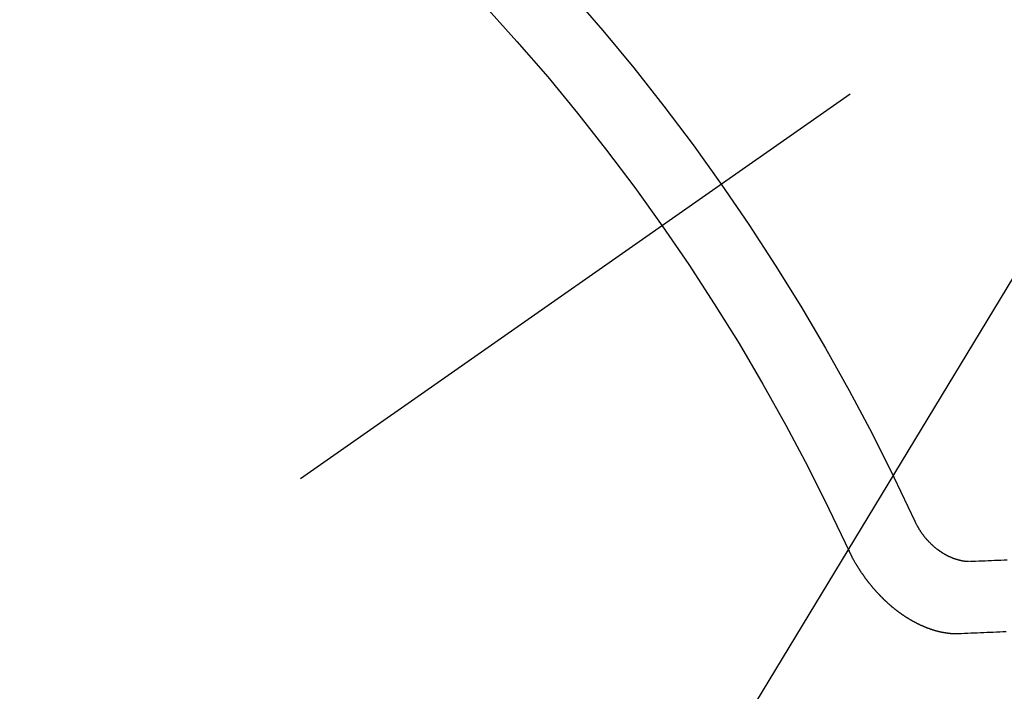
# Model space of a CAD drawing. Extents: x 0 to 26473, y -11045 to -2175.
# Drawn here: x 16462 to 16471, y -4240 to -4233 of the extents above; entities that cross this region are included whole.
import ezdxf

# ---------------------------------------------------------------- set-up
doc = ezdxf.new("R2010")
doc.units = 0
doc.header["$LTSCALE"] = 50
doc.header["$MEASUREMENT"] = 0
doc.linetypes.add('CENTER2', pattern=[1.125, 0.75, -0.125, 0.125, -0.125])
doc.linetypes.add('HIDDEN', pattern=[0.375, 0.25, -0.125])
doc.layers.get('0').update_dxf_attribs({"linetype": 'CONTINUOUS'})
doc.layers.get('DEFPOINTS').update_dxf_attribs({"color": 146, "linetype": 'CONTINUOUS'})
for name, color, linetype in [('150-機器', 8, 'CONTINUOUS'), ('160-文字', 254, 'CONTINUOUS'), ('166-寸法B', 11, 'CONTINUOUS')]:
    doc.layers.add(name, color=color, linetype=linetype)
doc.styles.add('KH001', font='txt')
doc.dimstyles.new('KH1xx030', dxfattribs={"dimscale": 30, "dimtxt": 2, "dimasz": 0.6, "dimexe": 0.3, "dimexo": 1.2, "dimgap": 0.5, "dimtad": 3, "dimdec": 1, "dimdsep": 46, "dimlunit": 6, "dimtxsty": 'KH001', "dimblk": 'DOT', "dimcen": 1, "dimdle": 1, "dimclrd": 256, "dimclre": 256, "dimclrt": 256, "dimadec": 0, "dimazin": 0, "dimtfac": 1, "dimtdec": 1, "dimtix": 1, "dimtmove": 2, "dimatfit": 3, "dimldrblk": 'CLOSEDBLANK', "dimfxl": 1, "dimtolj": 1, "dimtzin": 0, "dimlwd": -1, "dimlwe": -1, "dimarcsym": 0})

# ---------------------------------------------------------------- blocks, each defined once
blk = doc.blocks.new('F402_H')
at = {"layer": '150-機器', "color": 13, "linetype": 'CENTER2'}
blk.add_line((0, 0), (244.018, -170.8633), dxfattribs=at)
at = {"layer": '150-機器', "color": 13, "linetype": 'HIDDEN'}
for points in [[(219.5467, -158.129), (219.5444, -158.1322), (219.5429, -158.1361), (219.542, -158.1391), (219.5398, -158.1424), (219.5383, -158.1462), (219.536, -158.1495), (219.5351, -158.1525), (219.5336, -158.1563), (219.5313, -158.1596), (219.5296, -158.162), (219.5281, -158.1659), (219.5259, -158.1692), (219.5244, -158.173), (219.5221, -158.1763), (219.5212, -158.1793), (219.5189, -158.1826), (219.5166, -158.1858), (219.5152, -158.1897), (219.5129, -158.1929), (219.5111, -158.1954), (219.5089, -158.1987), (219.5074, -158.2025), (219.5051, -158.2058), (219.5028, -158.209), (219.5005, -158.2123), (219.4982, -158.2156), (219.4965, -158.218), (219.495, -158.2219), (219.4928, -158.2251), (219.4905, -158.2284), (219.4882, -158.2317), (219.4859, -158.2349), (219.4836, -158.2382), (219.4819, -158.2406), (219.4796, -158.2439), (219.4773, -158.2472), (219.475, -158.2504), (219.4727, -158.2537), (219.4696, -158.2564), (219.4673, -158.2597), (219.4651, -158.2629), (219.4633, -158.2654), (219.4611, -158.2687), (219.4588, -158.2719), (219.4557, -158.2746), (219.4534, -158.2779), (219.4511, -158.2812), (219.448, -158.2839), (219.4463, -158.2863), (219.444, -158.2896), (219.4409, -158.2923), (219.4386, -158.2955), (219.4363, -158.2988), (219.4332, -158.3015), (219.4309, -158.3048), (219.4284, -158.3067), (219.4261, -158.3099), (219.423, -158.3126), (219.4207, -158.3159), (219.4176, -158.3186), (219.4153, -158.3219), (219.4128, -158.3237), (219.4097, -158.3264), (219.4074, -158.3297), (219.4043, -158.3324), (219.4012, -158.3351), (219.3994, -158.3375), (219.3963, -158.3402), (219.3932, -158.3429), (219.3901, -158.3456), (219.3884, -158.3481), (219.3853, -158.3508), (219.3822, -158.3535), (219.3791, -158.3562), (219.3766, -158.358), (219.3735, -158.3607), (219.3712, -158.364), (219.3681, -158.3667), (219.3655, -158.3686), (219.3624, -158.3713), (219.3593, -158.374), (219.3568, -158.3759), (219.3537, -158.3785), (219.3506, -158.3812), (219.348, -158.3831), (219.3449, -158.3858), (219.3416, -158.3871), (219.3385, -158.3898), (219.3354, -158.3925), (219.3328, -158.3944), (219.3297, -158.3971), (219.3272, -158.399), (219.3233, -158.4011), (219.3202, -158.4038), (219.3176, -158.4057), (219.3137, -158.4078), (219.3112, -158.4097), (219.3081, -158.4124), (219.3047, -158.4137), (219.3016, -158.4164), (219.2991, -158.4182), (219.2952, -158.4204), (219.2926, -158.4223), (219.2893, -158.4236), (219.2862, -158.4263), (219.2828, -158.4276), (219.2797, -158.4303), (219.2764, -158.4316), (219.2738, -158.4334), (219.2699, -158.4356), (219.2674, -158.4374), (219.2635, -158.4396), (219.2601, -158.4409), (219.2576, -158.4428), (219.2542, -158.4441), (219.2503, -158.4462), (219.2478, -158.4481), (219.2444, -158.4494), (219.2411, -158.4507), (219.2372, -158.4528), (219.2346, -158.4547), (219.2313, -158.456), (219.2279, -158.4573), (219.2246, -158.4586), (219.2212, -158.4599), (219.2179, -158.4612), (219.2153, -158.4631), (219.2114, -158.4652), (219.2081, -158.4665), (219.2047, -158.4678), (219.2014, -158.4691), (219.198, -158.4704), (219.1947, -158.4718), (219.1913, -158.4731), (219.1885, -158.4735), (219.1852, -158.4749), (219.1818, -158.4762), (219.1785, -158.4775), (219.1751, -158.4788), (219.1718, -158.4801), (219.1684, -158.4814), (219.1657, -158.4819), (219.1623, -158.4832), (219.159, -158.4845), (219.1548, -158.4852), (219.152, -158.4857), (219.1487, -158.487), (219.1453, -158.4883), (219.1425, -158.4888), (219.1392, -158.4901), (219.1356, -158.49), (219.1322, -158.4914), (219.1289, -158.4927), (219.1261, -158.4932), (219.1219, -158.4939), (219.1192, -158.4944), (219.1158, -158.4957), (219.113, -158.4962), (219.1094, -158.4961), (219.1061, -158.4974), (219.1033, -158.4979), (219.0997, -158.4978), (219.0964, -158.4991), (219.0936, -158.4996), (219.09, -158.4995), (219.0872, -158.5), (219.0839, -158.5013), (219.0803, -158.5012), (219.0775, -158.5017), (219.0739, -158.5016), (219.0711, -158.5021), (219.0683, -158.5026), (219.0647, -158.5025), (219.062, -158.503), (219.0584, -158.5029), (219.0556, -158.5034), (219.052, -158.5034), (219.0492, -158.5038), (219.0464, -158.5043), (219.0434, -158.5034), (219.0406, -158.5039), (219.037, -158.5038), (219.0343, -158.5043), (219.0312, -158.5034), (219.0285, -158.5039), (219.0249, -158.5038), (219.0227, -158.5035), (219.0191, -158.5034), (219.016, -158.5025), (219.0133, -158.503), (219.0102, -158.5021)], [(219.0102, -158.5021), (218.9807, -158.5009), (218.9505, -158.5005), (218.9209, -158.4992), (218.8914, -158.498), (218.8618, -158.4968), (218.8322, -158.4956), (218.8026, -158.4943), (218.7731, -158.4931), (218.7435, -158.4919), (218.7139, -158.4906), (218.6843, -158.4894)], [(220.1666, -158.3913), (220.1657, -158.3943), (220.1642, -158.3982), (220.1625, -158.4006), (220.161, -158.4045), (220.1593, -158.4069), (220.1578, -158.4108), (220.1561, -158.4132), (220.1552, -158.4162), (220.1529, -158.4195), (220.152, -158.4225), (220.1506, -158.4264), (220.1488, -158.4288), (220.1474, -158.4327), (220.1456, -158.4351), (220.1442, -158.439), (220.1425, -158.4414), (220.141, -158.4452), (220.1393, -158.4477), (220.1378, -158.4515), (220.1361, -158.454), (220.1346, -158.4578), (220.1329, -158.4603), (220.1314, -158.4641), (220.1297, -158.4666), (220.1282, -158.4704), (220.1265, -158.4729), (220.1242, -158.4761), (220.1233, -158.4792), (220.121, -158.4824), (220.1201, -158.4854), (220.1179, -158.4887), (220.1161, -158.4912), (220.1147, -158.495), (220.113, -158.4975), (220.1107, -158.5007), (220.1098, -158.5037), (220.1075, -158.507), (220.1052, -158.5103), (220.1043, -158.5133), (220.102, -158.5166), (220.1003, -158.519), (220.0988, -158.5229), (220.0971, -158.5253), (220.0948, -158.5286), (220.0931, -158.531), (220.0916, -158.5349), (220.0893, -158.5381), (220.0876, -158.5406), (220.0853, -158.5439), (220.0836, -158.5463), (220.0821, -158.5502), (220.0804, -158.5526), (220.0781, -158.5559), (220.0759, -158.5591), (220.0741, -158.5616), (220.0727, -158.5654), (220.0709, -158.5679), (220.0687, -158.5711), (220.0664, -158.5744), (220.0647, -158.5769), (220.0624, -158.5801), (220.0607, -158.5826), (220.0592, -158.5864), (220.0569, -158.5897), (220.0552, -158.5921), (220.0529, -158.5954), (220.0512, -158.5979), (220.0489, -158.6011), (220.0472, -158.6036), (220.0449, -158.6069), (220.0426, -158.6101), (220.0409, -158.6126), (220.0386, -158.6158), (220.0369, -158.6183), (220.0346, -158.6216), (220.0323, -158.6248), (220.0306, -158.6273), (220.0283, -158.6305), (220.026, -158.6338), (220.0243, -158.6363), (220.022, -158.6395), (220.0203, -158.642), (220.018, -158.6452), (220.0157, -158.6485), (220.014, -158.651), (220.0117, -158.6542), (220.01, -158.6567), (220.0077, -158.66), (220.0054, -158.6632), (220.0037, -158.6657), (220.0006, -158.6684), (219.9989, -158.6708), (219.9966, -158.6741), (219.9943, -158.6774), (219.9926, -158.6798), (219.9903, -158.6831), (219.9886, -158.6855), (219.9863, -158.6888), (219.9832, -158.6915), (219.9815, -158.6939), (219.9792, -158.6972), (219.9775, -158.6997), (219.9752, -158.7029), (219.9721, -158.7056), (219.9703, -158.7081), (219.9681, -158.7113), (219.9663, -158.7138), (219.9632, -158.7165), (219.961, -158.7198), (219.9592, -158.7222), (219.9569, -158.7255), (219.9544, -158.7274), (219.9521, -158.7306), (219.9504, -158.7331), (219.9481, -158.7363), (219.945, -158.739), (219.9433, -158.7415), (219.941, -158.7448), (219.9385, -158.7466), (219.9362, -158.7499), (219.9339, -158.7532), (219.9314, -158.7551), (219.9291, -158.7583), (219.9265, -158.7602), (219.9243, -158.7635), (219.9225, -158.7659), (219.9194, -158.7686), (219.9171, -158.7719), (219.9146, -158.7738), (219.9123, -158.777), (219.9106, -158.7795), (219.9075, -158.7822), (219.9058, -158.7846), (219.9027, -158.7873), (219.901, -158.7898), (219.8979, -158.7925), (219.8956, -158.7957), (219.893, -158.7976), (219.8908, -158.8009), (219.8882, -158.8028), (219.8859, -158.806), (219.8834, -158.8079), (219.8811, -158.8112), (219.8786, -158.8131), (219.8763, -158.8163), (219.8738, -158.8182), (219.8715, -158.8215), (219.8689, -158.8233), (219.8666, -158.8266), (219.8641, -158.8285), (219.861, -158.8312), (219.8593, -158.8336), (219.8562, -158.8363), (219.8545, -158.8388), (219.8514, -158.8415), (219.8488, -158.8434), (219.8465, -158.8466), (219.844, -158.8485), (219.8417, -158.8518), (219.8392, -158.8537), (219.8361, -158.8564), (219.8344, -158.8588), (219.8313, -158.8615), (219.8287, -158.8634), (219.8256, -158.8661), (219.8239, -158.8685), (219.8208, -158.8712), (219.8183, -158.8731), (219.816, -158.8764), (219.8134, -158.8782), (219.8103, -158.8809), (219.8078, -158.8828), (219.8061, -158.8853), (219.803, -158.888), (219.8005, -158.8898), (219.7974, -158.8925), (219.7956, -158.895), (219.7925, -158.8977), (219.79, -158.8996), (219.7875, -158.9014), (219.7844, -158.9041), (219.7818, -158.906), (219.7795, -158.9093), (219.777, -158.9112), (219.7745, -158.913), (219.7714, -158.9157), (219.7688, -158.9176), (219.7663, -158.9195), (219.7632, -158.9222), (219.7615, -158.9246), (219.7584, -158.9273), (219.7558, -158.9292), (219.7533, -158.9311), (219.7502, -158.9338), (219.7477, -158.9357), (219.7451, -158.9376), (219.742, -158.9403), (219.7395, -158.9421), (219.737, -158.944), (219.7339, -158.9467), (219.7313, -158.9486), (219.7288, -158.9505), (219.7263, -158.9523), (219.7232, -158.955), (219.7206, -158.9569), (219.7181, -158.9588), (219.715, -158.9615), (219.7124, -158.9634), (219.7099, -158.9652), (219.7074, -158.9671), (219.7043, -158.9698), (219.7017, -158.9717), (219.6992, -158.9736), (219.6967, -158.9755), (219.6936, -158.9782), (219.691, -158.98), (219.6885, -158.9819), (219.6852, -158.9832), (219.6826, -158.9851), (219.6795, -158.9878), (219.677, -158.9897), (219.6745, -158.9916), (219.6719, -158.9934), (219.6694, -158.9953), (219.666, -158.9966), (219.6629, -158.9993), (219.6604, -159.0012), (219.6579, -159.0031), (219.6553, -159.005), (219.652, -159.0063), (219.6494, -159.0081), (219.6469, -159.01), (219.6444, -159.0119), (219.6413, -159.0146), (219.6379, -159.0159), (219.6354, -159.0178), (219.6329, -159.0197), (219.6303, -159.0215), (219.627, -159.0228), (219.6244, -159.0247), (219.6219, -159.0266), (219.6194, -159.0285), (219.616, -159.0298), (219.6135, -159.0317), (219.611, -159.0335), (219.6076, -159.0348), (219.6051, -159.0367), (219.6025, -159.0386), (219.5992, -159.0399), (219.5967, -159.0418), (219.5941, -159.0437), (219.5908, -159.045), (219.5882, -159.0469), (219.5857, -159.0487), (219.5824, -159.05), (219.5798, -159.0519), (219.5765, -159.0532), (219.5739, -159.0551), (219.5714, -159.057), (219.5681, -159.0583), (219.5655, -159.0602), (219.5622, -159.0615), (219.5602, -159.0625), (219.5577, -159.0644), (219.5543, -159.0657), (219.5518, -159.0676), (219.5484, -159.0689), (219.5459, -159.0708), (219.5426, -159.0721), (219.5406, -159.0732), (219.5373, -159.0745), (219.5347, -159.0763), (219.5314, -159.0777), (219.5288, -159.0795), (219.5255, -159.0808), (219.5235, -159.0819), (219.5202, -159.0832), (219.5176, -159.0851), (219.5143, -159.0864), (219.5123, -159.0875), (219.509, -159.0888), (219.5064, -159.0906), (219.5031, -159.0919), (219.5011, -159.093), (219.4978, -159.0943), (219.4953, -159.0962), (219.4919, -159.0975), (219.4891, -159.098), (219.4866, -159.0999), (219.4832, -159.1012), (219.4813, -159.1022), (219.4779, -159.1035), (219.4746, -159.1049), (219.4726, -159.1059), (219.4693, -159.1072), (219.4673, -159.1083), (219.464, -159.1096), (219.4606, -159.1109), (219.4586, -159.112), (219.4553, -159.1133), (219.4525, -159.1138), (219.45, -159.1156), (219.4466, -159.1169), (219.4439, -159.1174), (219.4413, -159.1193), (219.4385, -159.1198), (219.4352, -159.1211), (219.4332, -159.1222), (219.4299, -159.1235), (219.4271, -159.124), (219.4246, -159.1258), (219.4218, -159.1263), (219.4184, -159.1276), (219.4157, -159.1281), (219.4131, -159.13), (219.4104, -159.1305), (219.407, -159.1318), (219.4042, -159.1323), (219.4023, -159.1334), (219.3989, -159.1347), (219.3961, -159.1352), (219.3928, -159.1365), (219.3908, -159.1375), (219.388, -159.138), (219.3847, -159.1393), (219.3819, -159.1398), (219.38, -159.1409), (219.3766, -159.1422), (219.3738, -159.1427), (219.3711, -159.1432), (219.3677, -159.1445), (219.3657, -159.1455), (219.363, -159.146), (219.3596, -159.1473), (219.3568, -159.1478), (219.3541, -159.1483), (219.3513, -159.1488), (219.3487, -159.1507), (219.346, -159.1512), (219.3432, -159.1517), (219.3404, -159.1521), (219.3376, -159.1526), (219.3343, -159.1539), (219.3315, -159.1544), (219.3295, -159.1555), (219.3268, -159.156), (219.324, -159.1565), (219.3212, -159.157), (219.3179, -159.1583), (219.3151, -159.1588), (219.3123, -159.1592), (219.3095, -159.1597), (219.3067, -159.1602), (219.3048, -159.1613), (219.302, -159.1618), (219.2992, -159.1623), (219.2965, -159.1628), (219.2937, -159.1632), (219.2909, -159.1637), (219.2881, -159.1642), (219.2853, -159.1647), (219.2826, -159.1652), (219.2798, -159.1657), (219.277, -159.1662), (219.2742, -159.1667), (219.2715, -159.1672), (219.2687, -159.1677), (219.2659, -159.1681), (219.2631, -159.1686), (219.2603, -159.1691), (219.2576, -159.1696), (219.2548, -159.1701), (219.252, -159.1706), (219.25, -159.1717), (219.2478, -159.1713), (219.2451, -159.1718), (219.2415, -159.1717), (219.2387, -159.1722), (219.2359, -159.1727), (219.2331, -159.1732), (219.2309, -159.1729), (219.2281, -159.1734), (219.2254, -159.1739), (219.2226, -159.1744), (219.2204, -159.174), (219.2176, -159.1745), (219.2148, -159.175), (219.212, -159.1755), (219.2098, -159.1752), (219.2071, -159.1757), (219.2043, -159.1761), (219.2021, -159.1758), (219.1993, -159.1763), (219.1971, -159.176), (219.1943, -159.1765), (219.1915, -159.177), (219.1885, -159.1761), (219.1857, -159.1766), (219.1835, -159.1762), (219.1808, -159.1767), (219.1785, -159.1764), (219.1758, -159.1769), (219.1736, -159.1766), (219.1708, -159.177), (219.1686, -159.1767), (219.1658, -159.1772), (219.1628, -159.1763), (219.16, -159.1768), (219.1578, -159.1765), (219.155, -159.177), (219.1528, -159.1766), (219.15, -159.1771), (219.1478, -159.1768), (219.145, -159.1773), (219.142, -159.1764)], [(219.142, -159.1764), (219.1124, -159.1752), (219.0829, -159.1739), (219.0533, -159.1727), (219.0237, -159.1715), (218.9936, -159.1711), (218.964, -159.1698), (218.9336, -159.168), (218.904, -159.1668), (218.8744, -159.1656), (218.8449, -159.1643), (218.8153, -159.1631), (218.7849, -159.1613), (218.7553, -159.1601), (218.7257, -159.1588), (218.6962, -159.1576)]]:
    blk.add_lwpolyline(points, dxfattribs=at)
for centre, radius, start, end in [((243.7125, -170.6494), 31.2914, 133.88955, 156.11043), ((237.8505, -166.5448), 20.1459, 134.69224, 155.30774), ((237.8505, -166.5448), 19.4736, 134.69224, 155.30774)]:
    blk.add_arc(centre, radius, start, end, dxfattribs=at)
blk = doc.blocks.new('_Dot')
at = {"color": 0, "linetype": 'ByBlock', "lineweight": -2}
blk.add_line((-0.5, 0), (-1, 0), dxfattribs=at)
at = {"color": 0, "linetype": 'ByBlock', "const_width": 0.5}
blk.add_lwpolyline([(-0.25, 0, 1), (0.25, 0, 1)], format="xyb", close=True, dxfattribs=at)
blk = doc.blocks.new('*D349')
at = {"layer": '166-寸法B', "transparency": 16777216}
for p, q in [((16803.729, -3760.0584), (16479.8615, -3760.0584)), ((16488.8615, -3778.0584), (16488.8615, -4267.0584)), ((16786.1297, -4285.0584), (16479.8615, -4285.0584))]:
    blk.add_line(p, q, dxfattribs=at)
at = {"layer": 'DEFPOINTS', "color": 0, "transparency": 16777216}
for p in [(16839.729, -3760.0584), (16488.8615, -4285.0584), (16822.1297, -4285.0584)]:
    blk.add_point(p, dxfattribs=at)
at = {"layer": '166-寸法B', "transparency": 16777216, "xscale": 18, "yscale": 18, "zscale": 18}
for p, rotation in [((16488.8615, -3760.0584), 90), ((16488.8615, -4285.0584), 270)]:
    blk.add_blockref('_Dot', p, dxfattribs=dict(at, rotation=rotation))
at = {"layer": '166-寸法B', "transparency": 16777216, "insert": (16439.5963, -3893.8415), "char_height": 60, "attachment_point": 5, "rotation": 90, "style": 'KH001'}
blk.add_mtext('\\A1;525', dxfattribs=at)
blk = doc.blocks.new('_ClosedBlank')
at = {"color": 0, "linetype": 'ByBlock', "lineweight": -2}
for p, q in [((-1, 0.16667), (0, 0)), ((-1, 0.16667), (-1, -0.16667)), ((0, 0), (-1, -0.16667))]:
    blk.add_line(p, q, dxfattribs=at)

msp = doc.modelspace()

# ---------------------------------------------------------------- block references
at = {"layer": '150-機器', "xscale": -1}
msp.add_blockref('F402_H', (16689.7363, -4079.866), dxfattribs=at)

# ---------------------------------------------------------------- dimensions: what is measured, and where the dimension line sits
at = {"layer": '166-寸法B'}
dim = msp.add_linear_dim(base=(16488.8615, -4285.0584), p1=(16839.729, -3760.0584), p2=(16822.1297, -4285.0584), angle=90, dimstyle='KH1xx030', dxfattribs=at)
dim.commit()
dim.dimension.update_dxf_attribs({"geometry": '*D349', "text_midpoint": (16439.5963, -3893.8415), "dimtype": 128})

# ---------------------------------------------------------------- leaders
at = {"layer": '160-文字', "annotation_type": 0, "has_hookline": 1, "hookline_direction": 1, "text_width": 963.9594}
msp.add_leader([(16569.7436, -4072.6771), (15487.4718, -5861.6295), (15469.4718, -5861.6295)], dimstyle='KH1xx030', override={"dimgap": 0.5, "dimtad": 1}, dxfattribs=at)
at = {"layer": '160-文字'}
msp.add_leader([(16809.7436, -4080.0584), (15487.4718, -5861.6295)], dimstyle='KH1xx030', override={"dimgap": 0.5, "dimtad": 1}, dxfattribs=at)

doc.saveas('drawing.dxf')
